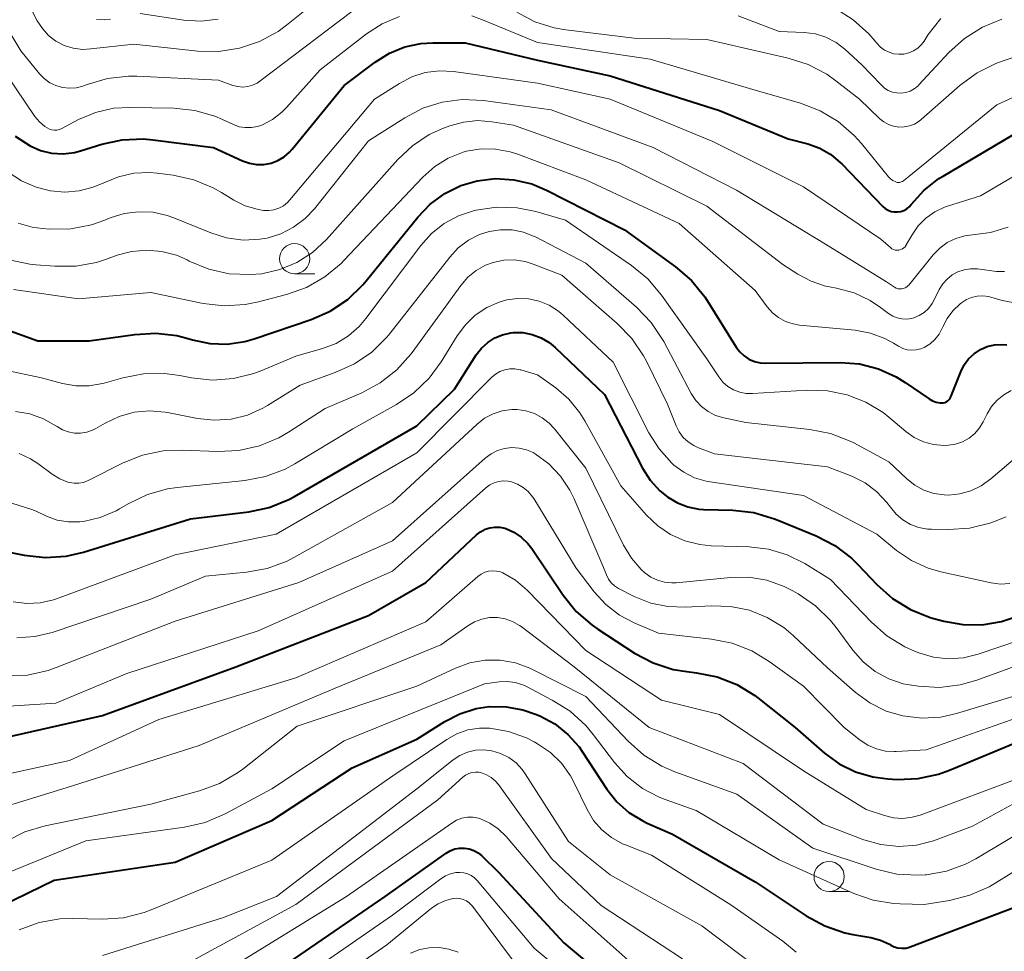
# Model space of a CAD drawing. Units: metres. Extents: x -66000 to -64000, y 18000 to 19500.
# Drawn here: x -65636 to -65554, y 18116 to 18194 of the extents above; entities that cross this region are included whole.
import ezdxf

# ---------------------------------------------------------------- set-up
doc = ezdxf.new("R2010")
doc.units = ezdxf.units.M
for name, color, linetype, lineweight in [('633100_広葉樹林', 7, 'Continuous', 13), ('710100_等高線(計曲線)', 7, 'Continuous', 40), ('710200_等高線(主曲線)', 7, 'Continuous', 13)]:
    doc.layers.add(name, color=color, linetype=linetype, lineweight=lineweight)

msp = doc.modelspace()

# ---------------------------------------------------------------- linework, layer by layer
at = {"layer": '633100_広葉樹林', "linetype": 'Continuous', "lineweight": 13}
for p, q in [((-65613.11, 18172.55), (-65611.443, 18172.55)), ((-65568.87, 18121.41), (-65567.203, 18121.41))]:
    msp.add_line(p, q, dxfattribs=at)
for centre in [(-65613.11, 18173.8), (-65568.87, 18122.66)]:
    msp.add_circle(centre, 1.25, dxfattribs=at)
at = {"layer": '710100_等高線(計曲線)', "linetype": 'Continuous', "lineweight": 40, "flags": 128}
for points, elevation in [([(-65609, 18188.13), (-65606.44, 18190.07), (-65605.27, 18190.81), (-65604, 18191.33), (-65602.65, 18191.62), (-65601.66, 18191.68), (-65599, 18191.68), (-65593, 18190.23), (-65587, 18188.95), (-65577.93, 18186.07), (-65572.27, 18183.73), (-65570.63, 18183.3), (-65569.64, 18182.95), (-65568.73, 18182.42), (-65567.92, 18181.75), (-65567.83, 18181.66), (-65564.42, 18178.13), (-65564.22, 18177.96), (-65563.99, 18177.82), (-65563.74, 18177.72), (-65563.48, 18177.67), (-65563.21, 18177.67), (-65562.94, 18177.71), (-65562.69, 18177.8), (-65562.45, 18177.93), (-65562.25, 18178.1), (-65562.08, 18178.28), (-65561.03, 18179.45), (-65559.8, 18180.43), (-65559.44, 18180.64), (-65553, 18184.45)], 560), ([(-65636.25, 18183.95), (-65635, 18183.13), (-65634.13, 18182.75), (-65633.22, 18182.54), (-65632.27, 18182.48), (-65631.34, 18182.59), (-65630.83, 18182.72), (-65629.08, 18183.27), (-65627.37, 18183.64), (-65625.63, 18183.71), (-65624.84, 18183.64), (-65619.83, 18183), (-65617.42, 18181.9), (-65616.85, 18181.7), (-65616.26, 18181.6), (-65615.65, 18181.61), (-65615.06, 18181.72), (-65614.5, 18181.93), (-65613.98, 18182.24), (-65613.52, 18182.63), (-65613.32, 18182.86), (-65609, 18188.13)], 560), ([(-65640.18, 18169.1), (-65634.36, 18167), (-65630.12, 18167), (-65626.33, 18167.54), (-65624.59, 18167.64), (-65622.86, 18167.43), (-65622.04, 18167.22), (-65621.57, 18167.08), (-65620.14, 18166.78), (-65618.68, 18166.73), (-65617.23, 18166.94), (-65616.45, 18167.16), (-65611.75, 18168.76), (-65610.16, 18169.46), (-65608.71, 18170.43), (-65607.45, 18171.63), (-65607.18, 18171.96), (-65602.92, 18177.24), (-65601.89, 18178.32), (-65600.69, 18179.19), (-65599.36, 18179.85), (-65598, 18180.25), (-65596.49, 18180.43), (-65594.97, 18180.34), (-65593.48, 18179.99), (-65592.27, 18179.48), (-65585.81, 18176.19), (-65581.59, 18173.14), (-65580.27, 18172), (-65579.17, 18170.65), (-65578.96, 18170.34), (-65576.55, 18166.47), (-65576.25, 18166.08), (-65575.9, 18165.75), (-65575.51, 18165.49), (-65575.05, 18165.3), (-65574.57, 18165.18), (-65574.12, 18165.15), (-65567.96, 18165.22), (-65566.35, 18165.09), (-65564.78, 18164.69), (-65563.31, 18164.02), (-65562.57, 18163.56), (-65560.6, 18162.19), (-65560.31, 18162.03), (-65560.01, 18161.92), (-65559.69, 18161.86), (-65559.57, 18161.86), (-65559.42, 18161.87)], 570), ([(-65615.21, 18153.22), (-65613.59, 18153.87), (-65613.13, 18154.12), (-65603, 18159.96), (-65599.88, 18163), (-65598.08, 18165.84), (-65597.65, 18166.39), (-65597.13, 18166.87), (-65596.54, 18167.24), (-65595.9, 18167.51), (-65595.21, 18167.66), (-65595, 18167.69), (-65594.22, 18167.68), (-65593.45, 18167.54), (-65592.71, 18167.26), (-65592.04, 18166.86), (-65591.55, 18166.46), (-65587.45, 18162.55), (-65584.31, 18156.45), (-65583.68, 18155.46), (-65582.89, 18154.59), (-65582.23, 18154.05), (-65581.43, 18153.58), (-65580.56, 18153.25), (-65579.64, 18153.08), (-65579.27, 18153.05), (-65576.84, 18152.99), (-65575.11, 18152.79), (-65573.3, 18152.24), (-65569.95, 18150.86), (-65568.4, 18150.06), (-65567.01, 18149), (-65566.48, 18148.48), (-65564.92, 18146.83), (-65563.62, 18145.67), (-65562.14, 18144.75), (-65560.52, 18144.11), (-65560.3, 18144.05), (-65559.37, 18143.79), (-65557.79, 18143.51), (-65556.19, 18143.5), (-65554.61, 18143.76), (-65553.68, 18144.06)], 580), ([(-65559.42, 18161.87), (-65559.29, 18161.9), (-65559.16, 18161.96), (-65559.04, 18162.04), (-65558.94, 18162.14), (-65558.85, 18162.25), (-65558.79, 18162.37), (-65557.97, 18164.45), (-65557.69, 18165.01), (-65557.32, 18165.51), (-65556.87, 18165.94), (-65556.35, 18166.28), (-65555.78, 18166.53), (-65555.17, 18166.68), (-65554.55, 18166.71), (-65554.17, 18166.68)], 570), ([(-65639.12, 18149.98), (-65635.49, 18149.26), (-65633.76, 18149.07), (-65632.02, 18149.18), (-65630.57, 18149.52), (-65621.73, 18152.27), (-65616.91, 18152.86), (-65615.21, 18153.22)], 580), ([(-65597.72, 18151.2), (-65597.35, 18151.4), (-65596.95, 18151.53), (-65596.54, 18151.59), (-65596.12, 18151.57), (-65595.71, 18151.49), (-65595.64, 18151.46), (-65594.96, 18151.16), (-65594.35, 18150.75), (-65593.81, 18150.24), (-65593.48, 18149.81), (-65590.89, 18145.96), (-65589.8, 18144.6), (-65588.49, 18143.46), (-65588.02, 18143.14), (-65584.97, 18141.16), (-65583.43, 18140.35), (-65581.77, 18139.81), (-65580.66, 18139.62), (-65579.84, 18139.53), (-65578.13, 18139.19), (-65576.51, 18138.55), (-65575.02, 18137.64), (-65574.76, 18137.44), (-65571.67, 18135), (-65569.26, 18132.87), (-65568.05, 18131.99), (-65566.7, 18131.32), (-65565.26, 18130.9), (-65564, 18130.74), (-65563.25, 18130.7), (-65561.51, 18130.77), (-65559.81, 18131.14), (-65558.92, 18131.46), (-65550.4, 18135)], 590), ([(-65639.88, 18133.54), (-65629, 18135.99), (-65617.97, 18140.03), (-65607, 18144.27), (-65602.26, 18147), (-65598.05, 18150.94), (-65597.72, 18151.2)], 590), ([(-65640.68, 18118.63), (-65633, 18122.36), (-65623, 18123.84), (-65615, 18127.31), (-65608.34, 18131.66), (-65603, 18134.02), (-65600.69, 18135.48), (-65599.43, 18136.14), (-65598.08, 18136.56), (-65597, 18136.73), (-65595.6, 18136.72), (-65594.22, 18136.47), (-65593.16, 18136.1), (-65592.8, 18135.95), (-65591.58, 18135.29), (-65590.49, 18134.43), (-65589.57, 18133.39), (-65589.3, 18133), (-65587.26, 18129.9), (-65586.43, 18128.85), (-65585.44, 18127.96), (-65584.3, 18127.26), (-65583.92, 18127.08), (-65581.83, 18126.17), (-65575, 18122.23), (-65570.76, 18119.4), (-65569.23, 18118.57), (-65567.58, 18118.01), (-65566.92, 18117.87), (-65565.43, 18117.61), (-65564.63, 18117.4), (-65563.87, 18117.05), (-65563.77, 18116.99), (-65563.48, 18116.85), (-65563.17, 18116.76), (-65562.85, 18116.72), (-65562.53, 18116.74), (-65562.22, 18116.82), (-65562.16, 18116.84), (-65551.19, 18121)], 600), ([(-65616.42, 18113.58), (-65605.62, 18121), (-65600.58, 18124.59), (-65600.23, 18124.8), (-65599.85, 18124.94), (-65599.46, 18125.01), (-65599.05, 18125.02), (-65598.65, 18124.95), (-65598.27, 18124.81), (-65597.91, 18124.61), (-65597.61, 18124.36), (-65596.21, 18123), (-65590.84, 18117.16), (-65585, 18112.29)], 610)]:
    msp.add_lwpolyline(points, dxfattribs=dict(at, elevation=elevation))
at = {"layer": '710200_等高線(主曲線)', "linetype": 'Continuous', "lineweight": 13, "flags": 128}
for points, elevation in [([(-65647.41, 18199.46), (-65644.73, 18193.27), (-65641, 18185.49), (-65637.77, 18181.86), (-65636.81, 18180.96), (-65635.72, 18180.24), (-65634.51, 18179.72), (-65633.53, 18179.47), (-65633.32, 18179.43), (-65632.13, 18179.32), (-65630.95, 18179.41), (-65629.79, 18179.71), (-65628.91, 18180.09), (-65627.7, 18180.59), (-65626.42, 18180.88), (-65625.11, 18180.93), (-65624.48, 18180.88), (-65623.16, 18180.71)], 562), ([(-65642.93, 18199), (-65638.58, 18191.42), (-65634.6, 18185.58), (-65634.23, 18185.13), (-65633.79, 18184.75), (-65633.6, 18184.63), (-65633.41, 18184.53), (-65633.2, 18184.47), (-65632.99, 18184.44), (-65632.78, 18184.45)], 558), ([(-65639.98, 18198.02), (-65635.77, 18191), (-65634.23, 18189.11), (-65633.84, 18188.71), (-65633.37, 18188.37), (-65632.86, 18188.13)], 556), ([(-65635.81, 18196.19), (-65634.41, 18193.5), (-65633.99, 18192.85), (-65633.47, 18192.28), (-65632.86, 18191.81), (-65632.18, 18191.46), (-65631.44, 18191.23), (-65630.68, 18191.13), (-65629.98, 18191.16), (-65626.43, 18191.57), (-65621.13, 18190.99), (-65619.38, 18190.95), (-65617.66, 18191.22), (-65616.01, 18191.78), (-65614.48, 18192.61), (-65613.77, 18193.14), (-65608.12, 18197.68)], 554), ([(-65632.86, 18188.13), (-65632.31, 18187.97), (-65631.75, 18187.91), (-65631.18, 18187.95), (-65630.63, 18188.09), (-65630.51, 18188.14), (-65630.28, 18188.23), (-65628.6, 18188.72), (-65626.87, 18188.91), (-65626.18, 18188.9), (-65619.41, 18188.59), (-65618.21, 18188.15), (-65617.81, 18188.05), (-65617.4, 18188.01), (-65616.99, 18188.05), (-65616.59, 18188.16), (-65616.22, 18188.34), (-65615.98, 18188.5), (-65607.46, 18194.96)], 556), ([(-65632.78, 18184.45), (-65632.57, 18184.5), (-65632.37, 18184.58), (-65631, 18185.31), (-65629.59, 18185.91), (-65628.09, 18186.25), (-65626.74, 18186.33), (-65623.12, 18186.26), (-65621.38, 18186.08), (-65619.71, 18185.6), (-65619.08, 18185.33), (-65618.16, 18184.91), (-65617.69, 18184.73), (-65617.19, 18184.65), (-65616.69, 18184.65), (-65616.19, 18184.74), (-65615.82, 18184.86), (-65614.94, 18185.33), (-65614.16, 18185.94), (-65613.79, 18186.32), (-65611, 18189.44), (-65607.15, 18192.42), (-65605.85, 18193.25), (-65604.42, 18193.85)], 558), ([(-65625.9, 18194.1), (-65622.29, 18193.55), (-65620.86, 18193.46), (-65619.43, 18193.62)], 552), ([(-65598.45, 18193.9), (-65597.42, 18193.53), (-65593, 18191.69), (-65583.67, 18190.33), (-65575, 18187.74), (-65571.24, 18186.67), (-65569.61, 18186.05), (-65568.11, 18185.15), (-65566.79, 18184.01), (-65566.2, 18183.35), (-65563.95, 18180.58), (-65563.79, 18180.41), (-65563.59, 18180.27), (-65563.36, 18180.15), (-65563.24, 18180.12), (-65563.13, 18180.11), (-65563.01, 18180.12), (-65562.9, 18180.15), (-65562.79, 18180.2), (-65562.7, 18180.26), (-65555, 18186.54), (-65548.49, 18189.51)], 558), ([(-65594.72, 18194.2), (-65593.24, 18193.42), (-65591.64, 18192.91), (-65590.65, 18192.74), (-65585, 18192.06), (-65579, 18191.94), (-65572.27, 18190.41), (-65570.61, 18189.88), (-65569.07, 18189.07), (-65568.31, 18188.53), (-65566.36, 18187), (-65564.68, 18185.39), (-65564.33, 18185.12), (-65563.95, 18184.91), (-65563.53, 18184.76), (-65563.09, 18184.7), (-65562.65, 18184.71), (-65562.22, 18184.79), (-65561.8, 18184.95), (-65561.43, 18185.18), (-65561.25, 18185.32), (-65558.03, 18188.16), (-65556.63, 18189.19), (-65555.06, 18189.96), (-65554.56, 18190.14), (-65547, 18192.63)], 556), ([(-65576.41, 18193.91), (-65573, 18192.61)], 554), ([(-65568.35, 18194.51), (-65566.88, 18193.58), (-65565.58, 18192.42), (-65565.07, 18191.82), (-65564.91, 18191.63), (-65564.63, 18191.32), (-65564.29, 18191.07), (-65563.91, 18190.89), (-65563.51, 18190.77), (-65563.1, 18190.72), (-65562.68, 18190.74), (-65562.27, 18190.84), (-65561.89, 18191.01), (-65561.54, 18191.24), (-65561.23, 18191.53), (-65561.01, 18191.82), (-65560.66, 18192.35), (-65559.63, 18193.68)], 552), ([(-65629.52, 18193.61), (-65628.87, 18193.58), (-65628.36, 18193.64)], 552), ([(-65573, 18192.61), (-65570.93, 18192.53), (-65570.01, 18192.41), (-65569.13, 18192.13), (-65568.3, 18191.71), (-65567.57, 18191.15), (-65566.15, 18189.85), (-65564.57, 18188.18), (-65564.29, 18187.93), (-65563.98, 18187.73), (-65563.63, 18187.59), (-65563.26, 18187.52), (-65562.89, 18187.51), (-65562.52, 18187.56), (-65562.16, 18187.68), (-65561.83, 18187.86), (-65561.54, 18188.09), (-65561.44, 18188.19), (-65558.95, 18190.87), (-65557.66, 18192.04), (-65556.18, 18192.96), (-65554.57, 18193.62)], 554), ([(-65623.16, 18180.71), (-65621.46, 18180.34), (-65619.85, 18179.68), (-65619.15, 18179.29), (-65618.13, 18178.65), (-65617.21, 18178.19), (-65616.22, 18177.89), (-65615.68, 18177.8), (-65615.25, 18177.79), (-65614.82, 18177.85), (-65614.41, 18177.98), (-65614.03, 18178.19), (-65613.69, 18178.46), (-65613.5, 18178.66), (-65606.49, 18187), (-65604.43, 18188.31), (-65603.4, 18188.85), (-65602.3, 18189.2), (-65601.15, 18189.35), (-65599.95, 18189.3), (-65593, 18188.34), (-65586.98, 18187), (-65578.49, 18183.51), (-65571, 18179.74), (-65564.58, 18175.42), (-65563.79, 18174.72), (-65563.67, 18174.63), (-65563.54, 18174.56), (-65563.39, 18174.52), (-65563.25, 18174.5), (-65563.1, 18174.51), (-65562.95, 18174.55), (-65562.81, 18174.61), (-65562.69, 18174.69), (-65562.58, 18174.79), (-65562.49, 18174.91), (-65562.48, 18174.94), (-65562, 18175.78), (-65561.49, 18176.52), (-65560.86, 18177.15), (-65560.13, 18177.67), (-65559.32, 18178.06), (-65559.07, 18178.15), (-65556.33, 18179), (-65551, 18182.16)], 562), ([(-65635.99, 18176.74), (-65634.83, 18176.4), (-65634, 18176.29), (-65633.37, 18176.24), (-65631.62, 18176.27), (-65629.91, 18176.6), (-65628.81, 18176.98), (-65628.37, 18177.17), (-65627.22, 18177.53), (-65626.03, 18177.69), (-65624.83, 18177.64), (-65623.65, 18177.38), (-65623.11, 18177.18), (-65620.05, 18175.93), (-65618.74, 18175.52), (-65617.37, 18175.34), (-65615.99, 18175.41), (-65615.39, 18175.51), (-65614.25, 18175.87), (-65613.19, 18176.41), (-65612.24, 18177.13), (-65611.47, 18177.94), (-65607, 18183.55), (-65604, 18185.47), (-65602.51, 18186.25), (-65600.9, 18186.76), (-65599.23, 18186.98), (-65597.47, 18186.9), (-65591.87, 18186.13), (-65583.42, 18183), (-65576.53, 18179.47), (-65569.18, 18175), (-65564.12, 18171.88), (-65563.45, 18171.44), (-65563.32, 18171.37), (-65563.17, 18171.32), (-65563.02, 18171.3), (-65562.86, 18171.3), (-65562.71, 18171.33), (-65562.57, 18171.39), (-65562.44, 18171.47), (-65562.32, 18171.57), (-65562.28, 18171.62), (-65560.26, 18174.12), (-65559.72, 18174.68), (-65559.09, 18175.13), (-65558.39, 18175.47), (-65557.65, 18175.69), (-65557, 18175.77), (-65555.5, 18175.97), (-65554.06, 18176.42)], 564), ([(-65636.73, 18173.71), (-65635.03, 18173.34), (-65634.54, 18173.29), (-65632.96, 18173.17), (-65631.22, 18173.19), (-65629.51, 18173.5), (-65628.77, 18173.74), (-65627.81, 18174.09), (-65626.6, 18174.41), (-65625.35, 18174.52), (-65624.1, 18174.41), (-65622.88, 18174.09), (-65622.01, 18173.7), (-65621.83, 18173.61), (-65620.22, 18172.94), (-65618.52, 18172.56), (-65616.78, 18172.48), (-65615.83, 18172.56), (-65615.81, 18172.56), (-65614.32, 18172.9), (-65612.92, 18173.49), (-65611.64, 18174.32), (-65610.48, 18175.4), (-65604.58, 18182.01), (-65603.36, 18183.15), (-65601.96, 18184.07), (-65600.78, 18184.6), (-65600.26, 18184.8), (-65599.12, 18185.11), (-65597.94, 18185.23), (-65596.78, 18185.14), (-65595, 18184.85), (-65586.26, 18181.74), (-65579, 18178.16), (-65572.69, 18173.31), (-65571.47, 18172.53), (-65570.36, 18171.93), (-65569.16, 18171.54), (-65568.84, 18171.48), (-65568.25, 18171.37), (-65566.81, 18170.97), (-65565.46, 18170.33), (-65564.62, 18169.77), (-65563.95, 18169.26), (-65563.61, 18169.05), (-65563.24, 18168.9), (-65562.85, 18168.81), (-65562.45, 18168.8), (-65562.06, 18168.85), (-65561.87, 18168.9), (-65561.41, 18169.09), (-65561, 18169.36), (-65560.64, 18169.69), (-65560.35, 18170.08), (-65560.2, 18170.33), (-65559.75, 18171.25)], 566), ([(-65636.37, 18171.24), (-65631, 18170.47), (-65625, 18171), (-65620.67, 18170.1), (-65618.94, 18169.9), (-65617.2, 18170), (-65616.1, 18170.22), (-65613.77, 18170.84), (-65612.12, 18171.42), (-65610.61, 18172.29), (-65609.27, 18173.4), (-65609.04, 18173.64), (-65602.5, 18180.56), (-65601.51, 18181.43), (-65600.39, 18182.13), (-65599.17, 18182.61), (-65598.88, 18182.69), (-65597.68, 18182.89), (-65596.47, 18182.88), (-65595.27, 18182.65), (-65594.72, 18182.47), (-65589, 18180.34), (-65581.28, 18176.72), (-65575, 18171.18), (-65574, 18169.82), (-65573.57, 18169.33), (-65573.05, 18168.92), (-65572.48, 18168.61), (-65571.85, 18168.4), (-65571.32, 18168.31), (-65566.71, 18167.88), (-65565.45, 18167.65), (-65564.26, 18167.2), (-65563.54, 18166.82), (-65563.12, 18166.55), (-65562.78, 18166.38), (-65562.42, 18166.27), (-65562.04, 18166.23), (-65561.66, 18166.25), (-65561.29, 18166.34), (-65561, 18166.46), (-65560.52, 18166.75), (-65560.11, 18167.11), (-65559.76, 18167.55), (-65559.5, 18168.04), (-65559.45, 18168.15)], 568), ([(-65637.18, 18164.6), (-65634.06, 18163.94), (-65632.33, 18163.47), (-65631.23, 18163.27), (-65630.12, 18163.27), (-65629.02, 18163.46), (-65628.88, 18163.5), (-65627.33, 18163.94), (-65625.62, 18164.28), (-65623.88, 18164.31), (-65622.62, 18164.14), (-65621.65, 18163.95), (-65619.92, 18163.76), (-65618.18, 18163.88), (-65616.49, 18164.29), (-65615.82, 18164.55), (-65613, 18165.74), (-65610.79, 18166.37), (-65609.68, 18166.79), (-65608.66, 18167.41), (-65607.77, 18168.19), (-65607.21, 18168.84), (-65602.67, 18174.9), (-65601.77, 18175.9), (-65600.72, 18176.72), (-65599.54, 18177.35), (-65598.3, 18177.76), (-65598.08, 18177.82), (-65596.4, 18178.06), (-65594.7, 18178.01), (-65593.15, 18177.7), (-65590.69, 18177), (-65585.23, 18173.24), (-65583.88, 18172.13), (-65582.74, 18170.79), (-65579, 18165.51), (-65578, 18164.02), (-65577.66, 18163.59), (-65577.25, 18163.23), (-65576.78, 18162.95), (-65576.27, 18162.75), (-65575.74, 18162.64), (-65575.2, 18162.63), (-65570.67, 18162.91), (-65569.01, 18162.87), (-65567.38, 18162.54)], 572), ([(-65636.21, 18161.15), (-65635.03, 18160.95), (-65633.9, 18160.55), (-65632.86, 18159.96), (-65632.76, 18159.9), (-65632.32, 18159.64), (-65631.84, 18159.46), (-65631.33, 18159.36), (-65630.82, 18159.36), (-65630.31, 18159.44), (-65629.83, 18159.62), (-65629.57, 18159.75), (-65628.8, 18160.2), (-65627.63, 18160.75), (-65626.39, 18161.09), (-65625.11, 18161.21), (-65623.83, 18161.11), (-65623.64, 18161.08), (-65621.14, 18160.58), (-65619.76, 18160.43), (-65618.37, 18160.53), (-65617.01, 18160.86), (-65615.74, 18161.42), (-65615.35, 18161.65), (-65612.66, 18163.34), (-65609.75, 18164.37), (-65608.16, 18165.09), (-65606.72, 18166.07), (-65605.48, 18167.3), (-65605.2, 18167.63), (-65600.27, 18173.94), (-65599.56, 18174.7), (-65598.73, 18175.33), (-65597.8, 18175.8), (-65597, 18176.06), (-65596.06, 18176.2), (-65595.1, 18176.18), (-65594.16, 18176), (-65593.27, 18175.65), (-65593.17, 18175.6), (-65589, 18173.44), (-65584.82, 18169.79), (-65583.61, 18168.53), (-65582.56, 18166.94), (-65580.29, 18162.65), (-65579.91, 18162.07), (-65579.44, 18161.56), (-65578.88, 18161.14), (-65578.27, 18160.83), (-65577.59, 18160.62), (-65575.76, 18160.24), (-65570.47, 18159.67), (-65568.76, 18159.33), (-65567.13, 18158.7), (-65566.82, 18158.55), (-65563.94, 18157), (-65562.45, 18155.59), (-65561.78, 18155.06), (-65561.02, 18154.65), (-65560.2, 18154.37), (-65559.34, 18154.25), (-65559, 18154.24), (-65558.05, 18154.33), (-65557.14, 18154.59), (-65556.28, 18155)], 574), ([(-65635.91, 18157.68), (-65634.96, 18157.24), (-65634.35, 18156.84), (-65633.18, 18155.97), (-65632.55, 18155.58), (-65631.87, 18155.31), (-65631.73, 18155.27), (-65631.36, 18155.21), (-65630.98, 18155.21), (-65630.61, 18155.27), (-65630.26, 18155.4), (-65630.21, 18155.43), (-65627.31, 18156.89), (-65625.69, 18157.53), (-65623.99, 18157.89), (-65622.41, 18157.95), (-65619.47, 18157.83), (-65617.73, 18157.92), (-65616.03, 18158.3), (-65614.42, 18158.97), (-65613.63, 18159.44), (-65610.59, 18161.41), (-65607.56, 18162.7), (-65606.02, 18163.52), (-65604.65, 18164.6), (-65603.48, 18165.89), (-65603.37, 18166.04), (-65599.36, 18171.59), (-65598.78, 18172.26), (-65598.08, 18172.83), (-65597.3, 18173.26), (-65596.67, 18173.5), (-65595.8, 18173.68), (-65594.92, 18173.7), (-65594.04, 18173.57), (-65593.37, 18173.36)], 576), ([(-65593.37, 18173.36), (-65591, 18172.44), (-65586.41, 18168.45), (-65585.19, 18167.2), (-65584.22, 18165.75), (-65583.98, 18165.31), (-65582.24, 18161.76), (-65581.52, 18159.96), (-65581.27, 18159.46), (-65580.94, 18159.01), (-65580.53, 18158.63), (-65580.06, 18158.33), (-65579.67, 18158.15), (-65578.35, 18157.65), (-65569, 18156.58), (-65567, 18155.79), (-65565.9, 18155.24), (-65564.92, 18154.51), (-65564.08, 18153.63), (-65563.78, 18153.23), (-65563.32, 18152.66), (-65562.76, 18152.18), (-65562.14, 18151.81), (-65561.45, 18151.55), (-65560.74, 18151.42), (-65560.4, 18151.4), (-65559, 18151.38), (-65557.26, 18151.5), (-65555.57, 18151.92), (-65555.14, 18152.08), (-65554.21, 18152.44)], 576), ([(-65559.75, 18171.25), (-65559.47, 18171.71), (-65559.11, 18172.12), (-65558.69, 18172.46), (-65558.21, 18172.72), (-65557.7, 18172.89), (-65557.16, 18172.97), (-65556.58, 18172.95), (-65555.01, 18172.75), (-65554.36, 18172.73)], 566), ([(-65636.52, 18153.57), (-65634.86, 18153.04), (-65634.51, 18152.89), (-65633.65, 18152.49), (-65632.76, 18152.17), (-65631.83, 18152.01), (-65630.88, 18152.01), (-65630.59, 18152.04), (-65629.2, 18152.37), (-65627.89, 18152.94), (-65627.61, 18153.09), (-65626.88, 18153.52), (-65625.3, 18154.27), (-65623.62, 18154.74), (-65622.83, 18154.85), (-65617.23, 18155.43), (-65615.52, 18155.76), (-65613.89, 18156.38), (-65613.08, 18156.82), (-65608.28, 18159.72), (-65604.67, 18161.72), (-65603.23, 18162.69), (-65601.97, 18163.9), (-65600.97, 18165.26), (-65599.66, 18167.42), (-65598.98, 18168.34), (-65598.16, 18169.12), (-65597.21, 18169.75), (-65596.17, 18170.21), (-65595.54, 18170.39), (-65594.65, 18170.51), (-65593.75, 18170.48), (-65592.87, 18170.29), (-65592.04, 18169.95), (-65591.28, 18169.47), (-65590.85, 18169.11), (-65586.75, 18165.25)], 578), ([(-65559.45, 18168.15), (-65559.1, 18168.86), (-65558.63, 18169.49), (-65558.03, 18170.06), (-65557.91, 18170.15), (-65557.51, 18170.41), (-65557.08, 18170.59), (-65556.62, 18170.7), (-65556.15, 18170.72), (-65555.68, 18170.66), (-65555.49, 18170.62), (-65554.56, 18170.35), (-65553.67, 18170.18)], 568), ([(-65586.75, 18165.25), (-65583.78, 18159.4), (-65582.94, 18158.05), (-65581.89, 18156.88), (-65581.71, 18156.72), (-65580.9, 18156.12), (-65580, 18155.67), (-65579.04, 18155.38), (-65578.72, 18155.33), (-65571, 18154.19), (-65564.92, 18151), (-65563.29, 18149.66), (-65562.05, 18148.81), (-65560.67, 18148.18), (-65559.62, 18147.88), (-65555.45, 18146.97), (-65554.69, 18146.87), (-65553.92, 18146.91)], 578), ([(-65636.4, 18145.39), (-65635.28, 18145.25), (-65634.16, 18145.31), (-65633.06, 18145.57), (-65632.83, 18145.65), (-65623, 18149.28), (-65614.64, 18151), (-65603, 18157.74), (-65596.81, 18163.97), (-65596.49, 18164.25), (-65596.12, 18164.46)], 582), ([(-65596.12, 18164.46), (-65595.72, 18164.61), (-65595.3, 18164.68), (-65594.87, 18164.68), (-65594.45, 18164.61), (-65594.39, 18164.6), (-65593, 18164.19), (-65591.49, 18163.11), (-65590.4, 18162.17), (-65589.49, 18161.05), (-65589.08, 18160.39), (-65586.1, 18155), (-65583.98, 18152.57), (-65583.06, 18151.68), (-65581.99, 18150.96), (-65580.82, 18150.44), (-65579.57, 18150.13), (-65578.64, 18150.04), (-65575.5, 18149.95), (-65573.89, 18149.76), (-65572.33, 18149.3), (-65570.87, 18148.57), (-65568.75, 18147.25), (-65565.4, 18143.74), (-65564.1, 18142.59), (-65562.61, 18141.68), (-65561.8, 18141.32), (-65561.44, 18141.17), (-65560.24, 18140.82), (-65559.01, 18140.69), (-65557.76, 18140.76), (-65556.52, 18141.07), (-65553.12, 18142.23)], 582), ([(-65567.38, 18162.54), (-65565.83, 18161.93), (-65564.41, 18161.06), (-65563.93, 18160.68), (-65562.53, 18159.51), (-65561.83, 18159.01), (-65561.05, 18158.65), (-65560.22, 18158.42), (-65559.37, 18158.34), (-65559, 18158.36), (-65558.4, 18158.45), (-65557.83, 18158.65), (-65557.29, 18158.95), (-65556.82, 18159.33), (-65556.42, 18159.79), (-65556.12, 18160.3), (-65555.8, 18160.95), (-65555.44, 18161.56), (-65554.97, 18162.09), (-65554.42, 18162.54), (-65553.8, 18162.88)], 572), ([(-65636.1, 18142.43), (-65634.62, 18142.53), (-65633.19, 18142.87), (-65625, 18145.62), (-65620.48, 18147.52), (-65617.09, 18147.84), (-65615.37, 18148.16), (-65613.74, 18148.77), (-65613.17, 18149.06), (-65605, 18153.62), (-65598, 18160.1), (-65597.38, 18160.59), (-65596.68, 18160.96), (-65595.92, 18161.2), (-65595.14, 18161.31), (-65594.69, 18161.31), (-65593.96, 18161.21), (-65593.26, 18160.98), (-65592.61, 18160.64), (-65592.03, 18160.19), (-65591.6, 18159.72), (-65589, 18156.46), (-65585.88, 18150.09), (-65585.24, 18149.02), (-65584.42, 18148.08), (-65584.12, 18147.8), (-65583.63, 18147.45), (-65583.08, 18147.19), (-65582.5, 18147.03), (-65581.9, 18146.97), (-65581.53, 18146.98), (-65577.04, 18147.41)], 584), ([(-65636.96, 18139.28), (-65635.22, 18139.34), (-65633.52, 18139.71), (-65632.84, 18139.95), (-65623, 18143.8), (-65612.77, 18147), (-65605, 18150.45), (-65597.34, 18157.28), (-65596.85, 18157.64), (-65596.31, 18157.92), (-65595.73, 18158.09), (-65595.12, 18158.16), (-65594.52, 18158.13), (-65593.93, 18157.99), (-65593.37, 18157.75), (-65593.21, 18157.66), (-65592.07, 18156.82), (-65591.1, 18155.8), (-65590.32, 18154.63), (-65589.98, 18153.93), (-65587.61, 18148.39), (-65587.3, 18147.62), (-65587.13, 18147.28), (-65586.91, 18146.98), (-65586.63, 18146.72), (-65586.31, 18146.51), (-65586.26, 18146.48), (-65585, 18145.85), (-65583.64, 18145.3), (-65582.21, 18145.01), (-65580.76, 18144.96), (-65578.62, 18145.08)], 586), ([(-65556.28, 18155), (-65555.49, 18155.57), (-65553.26, 18157.49)], 574), ([(-65638.98, 18136.61), (-65632.88, 18137), (-65627, 18139.46), (-65616.14, 18143), (-65605, 18147.94), (-65597.27, 18154.83), (-65596.95, 18155.07), (-65596.6, 18155.24), (-65596.22, 18155.36), (-65595.82, 18155.41), (-65595.43, 18155.38), (-65595.16, 18155.33), (-65594.65, 18155.14), (-65594.18, 18154.87), (-65593.77, 18154.52), (-65593.42, 18154.1), (-65593.32, 18153.95), (-65589.81, 18148.19), (-65588.32, 18146.23), (-65587.35, 18145.17), (-65586.21, 18144.3), (-65585, 18143.66), (-65583, 18142.81), (-65578.6, 18142.31), (-65576.89, 18141.97), (-65575.27, 18141.34), (-65573.84, 18140.47), (-65571, 18138.41), (-65567.63, 18135), (-65566.31, 18133.96), (-65565.67, 18133.54), (-65564.96, 18133.23), (-65564.21, 18133.05), (-65563.45, 18133.01), (-65563.33, 18133.01), (-65560.85, 18133.15), (-65551, 18136.62)], 588), ([(-65638.82, 18130.71), (-65631.73, 18132.27), (-65624.35, 18135.65), (-65613, 18139.12), (-65602.26, 18143.74), (-65597.94, 18147.5)], 592), ([(-65597.94, 18147.5), (-65597.67, 18147.7), (-65597.37, 18147.84), (-65597.05, 18147.94), (-65596.72, 18147.97), (-65596.39, 18147.95), (-65596.07, 18147.87), (-65595.87, 18147.79), (-65594.83, 18147.18), (-65593.87, 18146.36), (-65589, 18141.37), (-65582.74, 18137.26), (-65577.94, 18136.06), (-65571, 18131.41), (-65565.79, 18128.21), (-65564.29, 18127.71), (-65563.55, 18127.52), (-65562.78, 18127.47), (-65562.01, 18127.56), (-65561.33, 18127.75), (-65552.64, 18131)], 592), ([(-65577.04, 18147.41), (-65575.52, 18147.43), (-65574.03, 18147.18), (-65572.6, 18146.67), (-65571.94, 18146.34), (-65571.44, 18146.05), (-65570, 18145.07), (-65568.75, 18143.85), (-65568.29, 18143.27), (-65566.9, 18141.39), (-65566.06, 18140.43), (-65565.06, 18139.64), (-65563.94, 18139.03), (-65562.73, 18138.62), (-65562.04, 18138.49), (-65561.48, 18138.41), (-65559.74, 18138.32), (-65558.01, 18138.53), (-65556.65, 18138.91), (-65549, 18141.7)], 584), ([(-65578.62, 18145.08), (-65577.03, 18145.02), (-65575.47, 18144.7), (-65573.99, 18144.1), (-65572.63, 18143.26), (-65571.85, 18142.61), (-65569, 18139.93), (-65566.72, 18137.92), (-65565.51, 18137.03), (-65564.16, 18136.36), (-65562.76, 18135.95), (-65561.19, 18135.77), (-65559.63, 18135.86), (-65558.32, 18136.15), (-65549, 18138.98)], 586), ([(-65598.78, 18143.41), (-65598.22, 18143.74), (-65597.61, 18143.97), (-65596.97, 18144.09), (-65596.33, 18144.1), (-65595.69, 18143.99), (-65595.07, 18143.77), (-65594.51, 18143.45), (-65594.37, 18143.36), (-65589.97, 18140.03), (-65583.77, 18135), (-65575.98, 18132.02), (-65569.35, 18127), (-65565.99, 18125.71), (-65564.58, 18125.31), (-65563.11, 18125.15), (-65561.65, 18125.26), (-65560.22, 18125.61), (-65560, 18125.69), (-65557, 18126.82), (-65547, 18132.28)], 594), ([(-65640.85, 18127.3), (-65632.01, 18129.99), (-65621, 18133.5), (-65609.76, 18138.24), (-65601, 18141.83), (-65598.78, 18143.41)], 594), ([(-65637, 18125.57), (-65635.45, 18126.36), (-65633.76, 18126.86), (-65625, 18128.66), (-65620.98, 18129.75), (-65619.34, 18130.35), (-65617.83, 18131.23), (-65617.39, 18131.56), (-65612.9, 18135.1), (-65603, 18138.43), (-65599.79, 18139.92), (-65598.6, 18140.35), (-65597.35, 18140.57), (-65596.09, 18140.57), (-65594.84, 18140.35), (-65593.65, 18139.92), (-65593.43, 18139.81), (-65589, 18137.56), (-65585.51, 18133.86), (-65584.21, 18132.7), (-65582.72, 18131.79)], 596), ([(-65636.8, 18123), (-65630.38, 18125.62), (-65622.22, 18126.75), (-65620.52, 18127.14), (-65618.87, 18127.85), (-65615, 18129.92), (-65609, 18133.89), (-65597.38, 18138.62), (-65596.19, 18138.77), (-65595.52, 18138.8), (-65594.86, 18138.72), (-65594.22, 18138.52), (-65593.93, 18138.38), (-65591.79, 18137.27), (-65590.31, 18136.34), (-65589.02, 18135.17), (-65588.4, 18134.42), (-65586.64, 18132.1), (-65585.58, 18130.93), (-65584.33, 18129.96), (-65582.94, 18129.22), (-65582.44, 18129.03), (-65579.88, 18128.12), (-65573, 18124.05), (-65566.82, 18121.25), (-65565.22, 18120.69), (-65563.55, 18120.42), (-65563, 18120.39), (-65561, 18120.35), (-65558.91, 18120.68), (-65557.22, 18121.11), (-65555.63, 18121.82), (-65555.22, 18122.06), (-65546.59, 18127.41)], 598), ([(-65635.9, 18118.26), (-65634.26, 18118.85), (-65632.55, 18119.15), (-65631.5, 18119.18), (-65629, 18119.13), (-65627.26, 18119.25), (-65625.57, 18119.67), (-65624.98, 18119.89), (-65615, 18124.02), (-65604.98, 18131), (-65600.52, 18134.01), (-65599.67, 18134.48), (-65598.76, 18134.79), (-65597.8, 18134.94), (-65596.95, 18134.94), (-65595.4, 18134.67), (-65593.93, 18134.14), (-65593.29, 18133.81), (-65593, 18133.65), (-65591.94, 18132.93), (-65591.03, 18132.03), (-65590.28, 18130.99), (-65590, 18130.46), (-65588.9, 18128.2), (-65588.36, 18127.31), (-65587.69, 18126.53), (-65586.89, 18125.88), (-65585.98, 18125.38), (-65585.73, 18125.27), (-65583.57, 18124.43), (-65577, 18120.31), (-65572.69, 18117.31), (-65571.61, 18116.39)], 602), ([(-65629, 18116.13), (-65619, 18119.26), (-65614.62, 18121), (-65603, 18129.93), (-65599.99, 18132.31), (-65599.43, 18132.68), (-65598.8, 18132.95), (-65598.14, 18133.11), (-65597.46, 18133.14), (-65596.78, 18133.07), (-65596.06, 18132.85), (-65595.39, 18132.51), (-65594.78, 18132.06), (-65594.27, 18131.51), (-65594.02, 18131.16), (-65590.44, 18125.56), (-65587, 18122.79), (-65579.41, 18118.59), (-65573, 18113.75)], 604), ([(-65623.17, 18114.83), (-65613, 18120.35), (-65601.25, 18129), (-65599.18, 18130.88), (-65598.96, 18131.05), (-65598.7, 18131.18), (-65598.43, 18131.27), (-65598.15, 18131.3), (-65597.86, 18131.29), (-65597.64, 18131.24), (-65597.22, 18131.09), (-65596.84, 18130.86), (-65596.5, 18130.57), (-65596.24, 18130.27), (-65591.86, 18124.14), (-65587.75, 18120.25), (-65581, 18115.84)], 606), ([(-65582.72, 18131.79), (-65581.63, 18131.32), (-65576.52, 18129.48), (-65570.22, 18125), (-65564.97, 18123.26), (-65563.27, 18122.86), (-65561.53, 18122.76), (-65560.93, 18122.79), (-65560.81, 18122.8), (-65559.15, 18123.1), (-65557.58, 18123.68), (-65556.72, 18124.13), (-65547, 18129.94)], 596), ([(-65636.84, 18109.16), (-65625, 18111.77), (-65619, 18114.75), (-65608.81, 18121), (-65600.1, 18127.09), (-65599.7, 18127.33), (-65599.27, 18127.48), (-65598.81, 18127.56), (-65598.35, 18127.56), (-65597.89, 18127.48), (-65597.73, 18127.43), (-65596.95, 18127.09), (-65596.25, 18126.62), (-65595.59, 18125.98), (-65591.2, 18120.8), (-65585, 18115.3), (-65578.15, 18111), (-65576.42, 18109.15), (-65575.59, 18108.4), (-65574.65, 18107.8), (-65573.61, 18107.38), (-65572.52, 18107.15)], 608), ([(-65636.31, 18102.82), (-65635.74, 18103), (-65627, 18106.1), (-65616.47, 18111.53), (-65605, 18119.47), (-65601.01, 18122.48), (-65600.62, 18122.72), (-65600.2, 18122.89), (-65599.76, 18122.98), (-65599.44, 18123), (-65599.11, 18122.97), (-65598.8, 18122.89), (-65598.5, 18122.75), (-65598.23, 18122.56), (-65598, 18122.33), (-65593.27, 18116.73), (-65587, 18111.49), (-65581.11, 18106.89), (-65579.56, 18105.31), (-65578.23, 18104.18), (-65576.72, 18103.3), (-65576.26, 18103.09), (-65572.47, 18101.53), (-65567.36, 18100.89)], 612), ([(-65617, 18109.02), (-65605.48, 18117), (-65601.78, 18120.03), (-65601.23, 18120.4), (-65600.62, 18120.68), (-65600, 18120.84), (-65599.71, 18120.87), (-65599.43, 18120.84), (-65599.15, 18120.77), (-65598.89, 18120.64), (-65598.65, 18120.48), (-65598.45, 18120.27), (-65598.39, 18120.2), (-65593.86, 18114.14)], 614), ([(-65603.51, 18116.32), (-65602.75, 18116.61), (-65601.96, 18116.77), (-65601.14, 18116.78), (-65600.34, 18116.65), (-65599.57, 18116.39)], 616)]:
    msp.add_lwpolyline(points, dxfattribs=dict(at, elevation=elevation))

doc.saveas('drawing.dxf')
